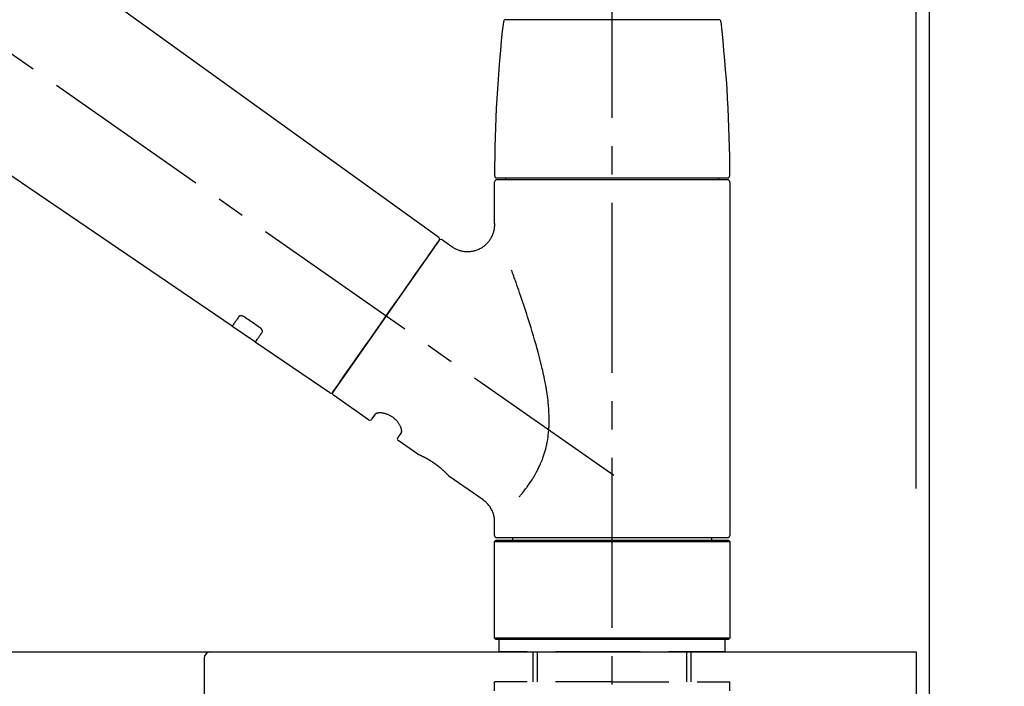
# Model space of a CAD drawing. Extents: x 0 to 26473, y -25 to 8845.
# Drawn here: x 7927 to 8144, y 2890 to 3037 of the extents above; entities that cross this region are included whole.
import ezdxf

# ---------------------------------------------------------------- set-up
doc = ezdxf.new("R2010")
doc.units = 0
doc.header["$LTSCALE"] = 50
doc.header["$MEASUREMENT"] = 0
doc.linetypes.add('CENTER2', pattern=[1.125, 0.75, -0.125, 0.125, -0.125])
doc.linetypes.add('DASHED', pattern=[0.75, 0.5, -0.25])
doc.layers.get('0').update_dxf_attribs({"linetype": 'CONTINUOUS'})
doc.layers.get('DEFPOINTS').update_dxf_attribs({"color": 146, "linetype": 'CONTINUOUS'})
for name, color, linetype in [('111-壁仕上', 3, 'CONTINUOUS'), ('126-甲板', 2, 'CONTINUOUS'), ('150-機器', 8, 'CONTINUOUS'), ('166-寸法B', 11, 'CONTINUOUS')]:
    doc.layers.add(name, color=color, linetype=linetype)
doc.styles.add('KH001', font='txt')
doc.dimstyles.new('KH1xx030', dxfattribs={"dimscale": 30, "dimtxt": 2, "dimasz": 0.6, "dimexe": 0.3, "dimexo": 1.2, "dimgap": 0.5, "dimtad": 3, "dimdec": 1, "dimdsep": 46, "dimlunit": 6, "dimtxsty": 'KH001', "dimblk": 'DOT', "dimcen": 1, "dimdle": 1, "dimclrd": 256, "dimclre": 256, "dimclrt": 256, "dimadec": 0, "dimazin": 0, "dimtfac": 1, "dimtdec": 1, "dimtix": 1, "dimtmove": 2, "dimatfit": 3, "dimldrblk": 'CLOSEDBLANK', "dimfxl": 1, "dimtolj": 1, "dimtzin": 0, "dimlwd": -1, "dimlwe": -1, "dimarcsym": 0})

# ---------------------------------------------------------------- blocks, each defined once
blk = doc.blocks.new('F402_D')
at = {"layer": '150-機器', "color": 161, "linetype": 'CENTER2'}
blk.add_line((0, -53.67), (0, 250.27), dxfattribs=at)
at = {"layer": '150-機器', "color": 13, "linetype": 'CENTER2'}
blk.add_line((0.34, 36.17), (-286.53, 237.04), dxfattribs=at)
at = {"layer": '150-機器', "color": 13, "linetype": 'Continuous'}
for p, q in [((-158.24, 175.21), (-38.21, 88.74)), ((-83.81, 69.09), (-184.55, 137.62)), ((-23.49, 136.74), (0, 136.74)), ((0, 136.74), (23.49, 136.74)), ((-25.93, 91.62), (-25.93, 100.93)), ((-25.43, 101.83), (25.43, 101.83)), ((25.43, 101.43), (-25.43, 101.43)), ((-23.44, 101.43), (-23.44, 101.83)), ((23.44, 101.83), (23.44, 101.43)), ((25.93, 100.93), (25.93, 22.94)), ((-38.14, 88.07), (-61.59, 54.57)), ((-37.45, 88.19), (-35.35, 86.72)), ((-78.66, 65.58), (-83.85, 69.11)), ((-62.25, 54.41), (-78.7, 65.61)), ((-53.71, 48.44), (-61.47, 53.88)), ((-53.02, 48.57), (-52.2, 49.73)), ((-46.48, 45.72), (-47.3, 44.56)), ((-42.89, 40.86), (-47.18, 43.87)), ((-42.79, 40.81), (-42.79, 40.81)), ((-28.48, 30.78), (-35.99, 36.03)), ((-25.93, 22.94), (-25.93, 25.89)), ((-25.93, 21.64), (-25.63, 21.94)), ((-25.63, 21.94), (25.63, 21.94)), ((0, 22.44), (-25.43, 22.44)), ((-21.89, 21.94), (-21.89, 22.44)), ((25.43, 22.44), (0, 22.44)), ((21.89, 22.44), (21.89, 21.94)), ((25.63, 21.94), (25.93, 21.64)), ((-25.93, 21.64), (25.93, 21.64)), ((-25.93, 0.3), (-25.93, 21.64)), ((25.93, 21.64), (25.93, 0.3)), ((-25.63, 0), (-25.93, 0.3)), ((25.93, 0.3), (-25.93, 0.3)), ((25.63, 0), (-25.63, 0)), ((25.93, 0.3), (25.63, 0))]:
    blk.add_line(p, q, dxfattribs=at)
at = {"layer": '150-機器', "color": 13, "linetype": 'DASHED', "ltscale": 0.5}
for p, q in [((-24.93, -2.69), (-24.93, 0)), ((24.93, -2.69), (24.93, 0)), ((0, -2.69), (-24.93, -2.69)), ((-17.45, -9.33), (-17.45, -2.69)), ((-16.44, -9.33), (-16.44, -2.69)), ((24.93, -2.69), (0, -2.69)), ((16.44, -9.33), (16.44, -2.69)), ((17.45, -9.33), (17.45, -2.69)), ((0, -9.33), (-25.93, -9.33)), ((-25.93, -11.33), (-25.93, -9.33)), ((0, -9.33), (25.93, -9.33)), ((25.93, -11.33), (25.93, -9.33))]:
    blk.add_line(p, q, dxfattribs=at)
at = {"layer": '150-機器', "color": 13, "linetype": 'Continuous'}
for points in [[(-35.35, 86.7), (-35.35, 86.69), (-35.34, 86.69), (-35.34, 86.69), (-35.34, 86.69), (-35.29, 86.65), (-35.24, 86.61), (-35.19, 86.57), (-35.14, 86.53), (-35.04, 86.46), (-34.93, 86.4), (-34.82, 86.34), (-34.7, 86.28), (-34.54, 86.2), (-34.37, 86.12), (-34.2, 86.04), (-34.03, 85.97), (-33.84, 85.9), (-33.65, 85.84), (-33.46, 85.78), (-33.27, 85.73), (-33.07, 85.69), (-32.87, 85.65), (-32.67, 85.62), (-32.47, 85.6), (-32.26, 85.58), (-32.06, 85.57), (-31.85, 85.57), (-31.64, 85.58), (-31.44, 85.59), (-31.23, 85.61), (-31.02, 85.63), (-30.82, 85.67), (-30.61, 85.71), (-30.4, 85.76), (-30.19, 85.82), (-29.98, 85.88), (-29.77, 85.95), (-29.57, 86.04), (-29.37, 86.12), (-29.17, 86.22), (-28.98, 86.32), (-28.79, 86.43), (-28.6, 86.55), (-28.42, 86.68), (-28.25, 86.8), (-28.08, 86.93), (-27.92, 87.07), (-27.77, 87.21), (-27.62, 87.35), (-27.48, 87.5), (-27.35, 87.65), (-27.22, 87.81), (-27.1, 87.96), (-26.99, 88.12), (-26.88, 88.28), (-26.77, 88.44), (-26.68, 88.6), (-26.59, 88.77), (-26.5, 88.94), (-26.42, 89.1), (-26.35, 89.27), (-26.29, 89.44), (-26.23, 89.6), (-26.17, 89.77), (-26.12, 89.94), (-26.08, 90.1), (-26.04, 90.27), (-26, 90.44), (-25.98, 90.6), (-25.95, 90.76), (-25.94, 90.92), (-25.92, 91.08), (-25.91, 91.19), (-25.9, 91.3), (-25.9, 91.41), (-25.9, 91.52), (-25.9, 91.58), (-25.9, 91.64), (-25.91, 91.69), (-25.91, 91.75), (-25.91, 91.75), (-25.91, 91.76), (-25.91, 91.77), (-25.91, 91.77)], [(-39.58, 86.02), (-39.25, 86.48), (-38.95, 86.92), (-38.68, 87.3), (-38.46, 87.62), (-38.42, 87.68), (-38.37, 87.75), (-38.3, 87.84), (-38.21, 87.97), (-38.18, 88.02), (-38.15, 88.06), (-38.13, 88.08), (-38.14, 88.08), (-38.14, 88.07), (-38.14, 88.07), (-38.14, 88.07), (-38.14, 88.07)], [(-61.6, 54.57), (-61.6, 54.57), (-61.6, 54.57), (-61.59, 54.57), (-61.59, 54.57), (-61.31, 54.98), (-61.03, 55.38), (-60.75, 55.78), (-60.46, 56.19), (-59.73, 57.23), (-59, 58.28), (-58.27, 59.32), (-57.54, 60.37), (-56.51, 61.83), (-55.49, 63.29), (-54.47, 64.75), (-53.44, 66.21), (-52.28, 67.87), (-51.12, 69.53), (-49.96, 71.18), (-48.8, 72.84), (-47.69, 74.44), (-46.57, 76.04), (-45.45, 77.63), (-44.33, 79.23), (-43.42, 80.53), (-42.51, 81.83), (-41.6, 83.12), (-40.69, 84.42), (-40.42, 84.82), (-40.14, 85.22), (-39.86, 85.62), (-39.58, 86.02)], [(-20.46, 31.5), (-20.45, 31.52), (-20.43, 31.54), (-20.42, 31.55), (-20.41, 31.57), (-20.39, 31.58), (-20.38, 31.6), (-20.36, 31.62), (-20.35, 31.63), (-20.28, 31.72), (-20.2, 31.81), (-20.13, 31.9), (-20.06, 31.99), (-20, 32.06), (-19.94, 32.14), (-19.88, 32.21), (-19.82, 32.29), (-19.63, 32.51), (-19.45, 32.74), (-19.27, 32.98), (-19.09, 33.21), (-18.97, 33.37), (-18.85, 33.53), (-18.73, 33.7), (-18.61, 33.86), (-18.37, 34.2), (-18.13, 34.55), (-17.9, 34.9), (-17.67, 35.25), (-17.56, 35.43), (-17.44, 35.61), (-17.33, 35.79), (-17.22, 35.98), (-17.05, 36.27), (-16.89, 36.56), (-16.73, 36.85), (-16.58, 37.15), (-16.53, 37.25), (-16.47, 37.35), (-16.42, 37.45), (-16.37, 37.55), (-16.27, 37.76), (-16.17, 37.96), (-16.07, 38.17), (-15.98, 38.37), (-15.93, 38.47), (-15.89, 38.58), (-15.84, 38.68), (-15.79, 38.79), (-15.66, 39.1), (-15.52, 39.42), (-15.4, 39.74), (-15.27, 40.06), (-15.19, 40.28), (-15.12, 40.5), (-15.04, 40.73), (-14.97, 40.95), (-14.83, 41.4), (-14.71, 41.86), (-14.59, 42.32), (-14.48, 42.78), (-14.43, 43.02), (-14.38, 43.25), (-14.34, 43.48), (-14.29, 43.72), (-14.22, 44.19), (-14.15, 44.66), (-14.09, 45.13), (-14.03, 45.6), (-14.01, 45.84), (-13.99, 46.08), (-13.97, 46.32), (-13.96, 46.56), (-13.93, 47.04), (-13.91, 47.52), (-13.9, 48), (-13.9, 48.49), (-13.91, 48.73), (-13.91, 48.96), (-13.92, 49.2), (-13.92, 49.44), (-13.95, 50.16), (-13.98, 50.88), (-14.03, 51.59), (-14.09, 52.3), (-14.14, 52.78), (-14.21, 53.25), (-14.27, 53.72), (-14.34, 54.19), (-14.49, 55.14), (-14.66, 56.08), (-14.83, 57.01), (-15.02, 57.95), (-15.12, 58.41), (-15.22, 58.87), (-15.32, 59.33), (-15.43, 59.79), (-15.65, 60.7), (-15.87, 61.61), (-16.1, 62.52), (-16.34, 63.42), (-16.47, 63.87), (-16.59, 64.32), (-16.72, 64.76), (-16.84, 65.21), (-17.1, 66.1), (-17.36, 66.98), (-17.62, 67.87), (-17.89, 68.75), (-18.03, 69.19), (-18.16, 69.62), (-18.3, 70.06), (-18.44, 70.5), (-18.65, 71.15), (-18.86, 71.79), (-19.07, 72.44), (-19.29, 73.09), (-19.36, 73.3), (-19.43, 73.52), (-19.5, 73.73), (-19.57, 73.95), (-19.71, 74.37), (-19.85, 74.79), (-20, 75.22), (-20.14, 75.64), (-20.21, 75.85), (-20.28, 76.06), (-20.36, 76.27), (-20.43, 76.48), (-20.62, 77.04), (-20.82, 77.61), (-21.01, 78.18), (-21.21, 78.74), (-21.33, 79.09), (-21.46, 79.44), (-21.58, 79.8), (-21.71, 80.15), (-21.83, 80.49), (-21.95, 80.83), (-22.07, 81.17), (-22.2, 81.51)], [(-82.32, 71.22), (-82.44, 71.05), (-82.56, 70.87), (-82.68, 70.7), (-82.8, 70.52), (-82.9, 70.39), (-82.99, 70.26), (-83.09, 70.12), (-83.18, 69.99), (-83.31, 69.81), (-83.43, 69.63), (-83.56, 69.45), (-83.68, 69.27), (-83.71, 69.23), (-83.74, 69.19), (-83.77, 69.15), (-83.81, 69.09), (-83.81, 69.09), (-83.81, 69.08), (-83.81, 69.08), (-83.81, 69.08), (-83.81, 69.08), (-83.81, 69.08), (-83.81, 69.09), (-83.81, 69.09), (-83.81, 69.09), (-83.81, 69.09), (-83.81, 69.09), (-83.81, 69.09)], [(-81.15, 71.15), (-81.15, 71.15), (-81.16, 71.16), (-81.16, 71.16), (-81.17, 71.16), (-81.18, 71.17), (-81.19, 71.18), (-81.2, 71.18), (-81.21, 71.19), (-81.22, 71.2), (-81.24, 71.21), (-81.25, 71.22), (-81.27, 71.22), (-81.29, 71.23), (-81.31, 71.24), (-81.32, 71.25), (-81.34, 71.26), (-81.36, 71.27), (-81.38, 71.28), (-81.41, 71.29), (-81.43, 71.3), (-81.46, 71.31), (-81.49, 71.32), (-81.52, 71.34), (-81.55, 71.35), (-81.59, 71.36), (-81.63, 71.37), (-81.67, 71.38), (-81.7, 71.39), (-81.75, 71.39), (-81.79, 71.4), (-81.83, 71.4), (-81.87, 71.4), (-81.91, 71.4), (-81.95, 71.4), (-81.98, 71.4), (-82.02, 71.39), (-82.05, 71.38), (-82.08, 71.38), (-82.12, 71.37), (-82.15, 71.36), (-82.17, 71.35), (-82.19, 71.33), (-82.21, 71.32), (-82.23, 71.31), (-82.24, 71.3), (-82.26, 71.29), (-82.27, 71.27), (-82.28, 71.26), (-82.29, 71.26), (-82.3, 71.25), (-82.3, 71.24), (-82.31, 71.23), (-82.31, 71.23), (-82.31, 71.23), (-82.31, 71.22), (-82.32, 71.22)], [(-77.68, 68.8), (-77.97, 69), (-78.26, 69.19), (-78.55, 69.39), (-78.84, 69.58), (-79.12, 69.78), (-79.41, 69.98), (-79.7, 70.17), (-79.99, 70.37), (-80.28, 70.56), (-80.57, 70.76), (-80.86, 70.95), (-81.15, 71.15)], [(-78.69, 65.61), (-78.7, 65.61), (-78.7, 65.61), (-78.7, 65.61), (-78.7, 65.61), (-78.7, 65.61), (-78.7, 65.6), (-78.7, 65.6), (-78.7, 65.6), (-78.7, 65.6), (-78.7, 65.61), (-78.7, 65.61), (-78.69, 65.61), (-78.65, 65.67), (-78.62, 65.71), (-78.6, 65.75), (-78.57, 65.79), (-78.44, 65.97), (-78.32, 66.15), (-78.19, 66.33), (-78.06, 66.51), (-77.97, 66.65), (-77.88, 66.78), (-77.78, 66.92), (-77.69, 67.05), (-77.56, 67.23), (-77.44, 67.4), (-77.32, 67.58), (-77.2, 67.75)], [(-77.2, 67.75), (-77.19, 67.76), (-77.19, 67.76), (-77.19, 67.76), (-77.19, 67.77), (-77.18, 67.77), (-77.18, 67.78), (-77.17, 67.79), (-77.17, 67.8), (-77.16, 67.81), (-77.15, 67.83), (-77.15, 67.85), (-77.14, 67.86), (-77.14, 67.89), (-77.13, 67.91), (-77.13, 67.93), (-77.13, 67.96), (-77.13, 67.99), (-77.13, 68.02), (-77.13, 68.05), (-77.14, 68.09), (-77.15, 68.12), (-77.16, 68.16), (-77.17, 68.19), (-77.18, 68.23), (-77.2, 68.26), (-77.22, 68.3), (-77.24, 68.34), (-77.26, 68.37), (-77.28, 68.41), (-77.3, 68.44), (-77.32, 68.47), (-77.35, 68.5), (-77.37, 68.53), (-77.39, 68.55), (-77.41, 68.58), (-77.44, 68.6), (-77.45, 68.62), (-77.47, 68.64), (-77.49, 68.65), (-77.51, 68.67), (-77.53, 68.69), (-77.55, 68.71), (-77.57, 68.72), (-77.59, 68.74), (-77.61, 68.75), (-77.62, 68.76), (-77.64, 68.77), (-77.65, 68.78), (-77.66, 68.79), (-77.66, 68.79), (-77.67, 68.8), (-77.68, 68.8)], [(-46.48, 45.74), (-46.48, 45.74), (-46.48, 45.74), (-46.48, 45.74), (-46.48, 45.74), (-46.47, 45.74), (-46.47, 45.75), (-46.46, 45.75), (-46.46, 45.76), (-46.45, 45.8), (-46.44, 45.84), (-46.43, 45.87), (-46.42, 45.91), (-46.42, 45.98), (-46.42, 46.05), (-46.42, 46.11), (-46.43, 46.18), (-46.45, 46.28), (-46.47, 46.37), (-46.49, 46.47), (-46.52, 46.56), (-46.55, 46.67), (-46.59, 46.79), (-46.64, 46.9), (-46.68, 47.01), (-46.74, 47.13), (-46.8, 47.25), (-46.87, 47.36), (-46.94, 47.48), (-47.02, 47.6), (-47.1, 47.73), (-47.18, 47.85), (-47.27, 47.96), (-47.37, 48.08), (-47.47, 48.2), (-47.57, 48.31), (-47.67, 48.42), (-47.79, 48.53), (-47.9, 48.64), (-48.02, 48.75), (-48.15, 48.85), (-48.27, 48.94), (-48.4, 49.03), (-48.53, 49.12), (-48.66, 49.21), (-48.79, 49.29), (-48.92, 49.36), (-49.06, 49.43), (-49.19, 49.5), (-49.33, 49.56), (-49.46, 49.62), (-49.6, 49.67), (-49.74, 49.72), (-49.88, 49.77), (-50.01, 49.81), (-50.15, 49.85), (-50.29, 49.88), (-50.42, 49.91), (-50.55, 49.93), (-50.68, 49.95), (-50.82, 49.97), (-50.94, 49.98), (-51.06, 49.99), (-51.18, 49.99), (-51.3, 49.99), (-51.41, 49.99), (-51.51, 49.98), (-51.61, 49.96), (-51.71, 49.95), (-51.79, 49.94), (-51.87, 49.92), (-51.94, 49.89), (-52.02, 49.86), (-52.06, 49.84), (-52.09, 49.82), (-52.13, 49.8), (-52.17, 49.77), (-52.18, 49.76), (-52.18, 49.76), (-52.19, 49.75), (-52.2, 49.74), (-52.2, 49.74), (-52.2, 49.74), (-52.2, 49.74), (-52.2, 49.73)], [(-35.94, 36), (-35.94, 36), (-35.94, 36), (-35.94, 36), (-35.94, 36), (-35.94, 36), (-35.94, 36), (-35.94, 36), (-35.94, 36), (-35.94, 36), (-35.94, 36.01), (-35.95, 36.01), (-35.95, 36.01), (-35.95, 36.01), (-35.95, 36.01), (-35.96, 36.02), (-35.96, 36.02), (-35.97, 36.04), (-35.99, 36.05), (-36, 36.07), (-36.02, 36.08), (-36.02, 36.09), (-36.03, 36.09), (-36.03, 36.1), (-36.04, 36.11), (-36.05, 36.12), (-36.07, 36.14), (-36.08, 36.15), (-36.1, 36.16), (-36.11, 36.18), (-36.13, 36.2), (-36.14, 36.22), (-36.16, 36.23), (-36.18, 36.25), (-36.2, 36.28), (-36.22, 36.3), (-36.24, 36.32), (-36.27, 36.34), (-36.29, 36.36), (-36.31, 36.39), (-36.33, 36.41), (-36.35, 36.42), (-36.36, 36.44), (-36.37, 36.45), (-36.38, 36.46), (-36.43, 36.5), (-36.47, 36.55), (-36.51, 36.59), (-36.55, 36.63), (-36.58, 36.66), (-36.61, 36.69), (-36.64, 36.72), (-36.67, 36.75), (-36.73, 36.8), (-36.78, 36.85), (-36.83, 36.9), (-36.89, 36.95), (-36.91, 36.97), (-36.92, 36.99), (-36.94, 37.01), (-36.96, 37.02), (-37, 37.06), (-37.04, 37.1), (-37.08, 37.14), (-37.12, 37.17), (-37.14, 37.19), (-37.16, 37.21), (-37.18, 37.23), (-37.2, 37.25), (-37.27, 37.31), (-37.33, 37.36), (-37.4, 37.42), (-37.46, 37.48), (-37.51, 37.52), (-37.55, 37.56), (-37.6, 37.6), (-37.65, 37.64), (-37.72, 37.7), (-37.8, 37.77), (-37.87, 37.83), (-37.95, 37.89), (-37.97, 37.91), (-38, 37.93), (-38.02, 37.95), (-38.05, 37.97), (-38.1, 38.02), (-38.15, 38.06), (-38.21, 38.1), (-38.26, 38.14), (-38.31, 38.18), (-38.37, 38.23), (-38.42, 38.27), (-38.47, 38.31), (-38.53, 38.35), (-38.58, 38.39), (-38.64, 38.43), (-38.7, 38.48), (-38.75, 38.52), (-38.81, 38.56), (-38.86, 38.6), (-38.92, 38.64), (-38.95, 38.66), (-38.98, 38.68), (-39.01, 38.7), (-39.04, 38.72), (-39.12, 38.79), (-39.21, 38.85), (-39.3, 38.91), (-39.38, 38.97), (-39.44, 39.01), (-39.5, 39.05), (-39.56, 39.08), (-39.62, 39.12), (-39.7, 39.18), (-39.79, 39.23), (-39.88, 39.29), (-39.96, 39.34), (-39.99, 39.36), (-40.02, 39.38), (-40.05, 39.4), (-40.08, 39.42), (-40.14, 39.45), (-40.19, 39.49), (-40.25, 39.52), (-40.31, 39.56), (-40.34, 39.57), (-40.37, 39.59), (-40.4, 39.61), (-40.42, 39.63), (-40.51, 39.67), (-40.59, 39.72), (-40.68, 39.77), (-40.76, 39.82), (-40.81, 39.85), (-40.87, 39.88), (-40.92, 39.91), (-40.97, 39.94), (-41.05, 39.98), (-41.13, 40.02), (-41.2, 40.06), (-41.28, 40.1), (-41.31, 40.12), (-41.33, 40.13), (-41.36, 40.14), (-41.38, 40.16), (-41.43, 40.18), (-41.48, 40.21), (-41.53, 40.23), (-41.57, 40.25), (-41.6, 40.27), (-41.62, 40.28), (-41.64, 40.29), (-41.67, 40.3), (-41.73, 40.33), (-41.8, 40.37), (-41.86, 40.4), (-41.93, 40.43), (-41.97, 40.45), (-42.01, 40.47), (-42.05, 40.49), (-42.09, 40.51), (-42.16, 40.54), (-42.23, 40.57), (-42.3, 40.61), (-42.37, 40.64), (-42.4, 40.65), (-42.43, 40.67), (-42.46, 40.68), (-42.49, 40.69), (-42.53, 40.71), (-42.56, 40.72), (-42.6, 40.74), (-42.64, 40.76), (-42.65, 40.76), (-42.66, 40.77), (-42.67, 40.77), (-42.68, 40.78), (-42.7, 40.78), (-42.72, 40.79), (-42.74, 40.8), (-42.75, 40.81), (-42.76, 40.81), (-42.77, 40.81), (-42.78, 40.82), (-42.79, 40.82), (-42.8, 40.83), (-42.82, 40.83), (-42.84, 40.84), (-42.86, 40.85), (-42.87, 40.86), (-42.88, 40.86), (-42.89, 40.87), (-42.89, 40.87), (-42.89, 40.87), (-42.89, 40.86), (-42.89, 40.86), (-42.88, 40.86)], [(-42.68, 40.76), (-42.68, 40.77), (-42.69, 40.77), (-42.7, 40.77), (-42.71, 40.78), (-42.72, 40.78), (-42.73, 40.79), (-42.74, 40.79), (-42.75, 40.8), (-42.76, 40.8), (-42.77, 40.8), (-42.78, 40.81), (-42.78, 40.81), (-42.79, 40.81), (-42.79, 40.81), (-42.79, 40.81), (-42.79, 40.81), (-42.79, 40.81), (-42.79, 40.81), (-42.79, 40.81), (-42.79, 40.81)], [(-25.94, 25.89), (-25.94, 25.94), (-25.94, 25.98), (-25.93, 26.03), (-25.93, 26.08), (-25.93, 26.19), (-25.93, 26.31), (-25.94, 26.43), (-25.95, 26.54), (-25.97, 26.73), (-26, 26.91), (-26.03, 27.09), (-26.07, 27.27), (-26.13, 27.47), (-26.18, 27.67), (-26.25, 27.87), (-26.32, 28.07), (-26.4, 28.27), (-26.49, 28.46), (-26.59, 28.66), (-26.69, 28.85), (-26.8, 29.04), (-26.92, 29.23), (-27.05, 29.41), (-27.18, 29.58), (-27.32, 29.75), (-27.47, 29.91), (-27.63, 30.07), (-27.78, 30.23), (-27.89, 30.33), (-27.99, 30.43), (-28.1, 30.53), (-28.22, 30.62), (-28.28, 30.66), (-28.35, 30.7), (-28.41, 30.73), (-28.47, 30.77), (-28.47, 30.77), (-28.48, 30.77), (-28.48, 30.78), (-28.48, 30.78)]]:
    blk.add_lwpolyline(points, dxfattribs=at)
for centre, radius, start, end in [((273.27, 102.24), 299.21, 173.4651, 179.9836), ((-23.49, 136.24), 0.499, 90, 173.4651), ((23.49, 136.24), 0.499, 6.5349, 90), ((-273.27, 102.24), 299.21, 0.0164, 6.5349), ((-25.43, 102.33), 0.499, 179.9836, 270), ((25.43, 102.33), 0.499, 270, 0.0164), ((-25.43, 100.93), 0.499, 90, 180), ((25.43, 100.93), 0.499, 0, 90), ((-38.55, 88.36), 0.499, 325, 54.7271), ((-37.73, 87.78), 0.499, 55, 145), ((-62.01, 54.85), 0.499, 236.2642, 325), ((-61.19, 54.29), 0.499, 145, 235), ((-53.43, 48.85), 0.499, 235, 325), ((-46.89, 44.28), 0.499, 145, 235), ((-25.43, 22.94), 0.499, 180, 270), ((25.43, 22.94), 0.499, 270, 0)]:
    blk.add_arc(centre, radius, start, end, dxfattribs=at)
blk = doc.blocks.new('_Dot')
at = {"color": 0, "linetype": 'ByBlock', "lineweight": -2}
blk.add_line((-0.5, 0), (-1, 0), dxfattribs=at)
at = {"color": 0, "linetype": 'ByBlock', "const_width": 0.5}
blk.add_lwpolyline([(-0.25, 0, 1), (0.25, 0, 1)], format="xyb", close=True, dxfattribs=at)
blk = doc.blocks.new('*D381')
at = {"layer": '166-寸法B', "transparency": 16777216}
for p, q in [((7477.94, 2933.51), (7477.94, 3315.71)), ((8127.94, 2933.51), (8127.94, 3315.71)), ((7495.94, 3306.71), (8109.94, 3306.71))]:
    blk.add_line(p, q, dxfattribs=at)
at = {"layer": 'DEFPOINTS', "color": 0, "transparency": 16777216}
for p in [(8127.94, 3306.71), (7477.94, 2897.51), (8127.94, 2897.51)]:
    blk.add_point(p, dxfattribs=at)
at = {"layer": '166-寸法B', "transparency": 16777216, "xscale": 18, "yscale": 18, "zscale": 18, "rotation": 180}
blk.add_blockref('_Dot', (7477.94, 3306.71), dxfattribs=at)
at = {"layer": '166-寸法B', "transparency": 16777216, "xscale": 18, "yscale": 18, "zscale": 18}
blk.add_blockref('_Dot', (8127.94, 3306.71), dxfattribs=at)
at = {"layer": '166-寸法B', "transparency": 16777216, "insert": (7802.94, 3351.71), "char_height": 60, "attachment_point": 5, "style": 'KH001'}
blk.add_mtext('\\A1;650', dxfattribs=at)
blk = doc.blocks.new('_ClosedBlank')
at = {"color": 0, "linetype": 'ByBlock', "lineweight": -2}
for p, q in [((-1, 0.167), (0, 0)), ((-1, 0.167), (-1, -0.167)), ((0, 0), (-1, -0.167))]:
    blk.add_line(p, q, dxfattribs=at)
blk = doc.blocks.new('*D382')
at = {"layer": '166-寸法B', "transparency": 16777216}
for p, q in [((8124.94, 2933.51), (8124.94, 3180.71)), ((8127.94, 2933.51), (8127.94, 3180.71)), ((8106.94, 3171.71), (8088.94, 3171.71)), ((8127.94, 3171.71), (8124.94, 3171.71)), ((8127.94, 3171.71), (8478.99, 3171.71)), ((8145.94, 3171.71), (8163.94, 3171.71))]:
    blk.add_line(p, q, dxfattribs=at)
at = {"layer": 'DEFPOINTS', "color": 0, "transparency": 16777216}
for p in [(8124.94, 3171.71), (8124.94, 2897.51), (8127.94, 2897.51)]:
    blk.add_point(p, dxfattribs=at)
at = {"layer": '166-寸法B', "transparency": 16777216, "xscale": 18, "yscale": 18, "zscale": 18}
blk.add_blockref('_Dot', (8124.94, 3171.71), dxfattribs=at)
at = {"layer": '166-寸法B', "transparency": 16777216, "xscale": 18, "yscale": 18, "zscale": 18, "rotation": 180}
blk.add_blockref('_Dot', (8127.94, 3171.71), dxfattribs=at)
at = {"layer": '166-寸法B', "transparency": 16777216, "insert": (8314.68, 3271.72), "char_height": 60, "attachment_point": 5, "style": 'KH001'}
blk.add_mtext('\\A1;3\\P〈ｸﾘｱﾗﾝｽ〉', dxfattribs=at)
blk = doc.blocks.new('*D383')
at = {"layer": '166-寸法B', "transparency": 16777216}
for p, q in [((7477.94, 2933.51), (7477.94, 3180.71)), ((8124.94, 2933.51), (8124.94, 3180.71)), ((8106.94, 3171.71), (7495.94, 3171.71))]:
    blk.add_line(p, q, dxfattribs=at)
at = {"layer": 'DEFPOINTS', "color": 0, "transparency": 16777216}
for p in [(7477.94, 3171.71), (7477.94, 2897.51), (8124.94, 2897.51)]:
    blk.add_point(p, dxfattribs=at)
at = {"layer": '166-寸法B', "transparency": 16777216, "xscale": 18, "yscale": 18, "zscale": 18, "rotation": 180}
blk.add_blockref('_Dot', (7477.94, 3171.71), dxfattribs=at)
at = {"layer": '166-寸法B', "transparency": 16777216, "xscale": 18, "yscale": 18, "zscale": 18}
blk.add_blockref('_Dot', (8124.94, 3171.71), dxfattribs=at)
at = {"layer": '166-寸法B', "transparency": 16777216, "insert": (7801.44, 3216.71), "char_height": 60, "attachment_point": 5, "style": 'KH001'}
blk.add_mtext('\\A1;647', dxfattribs=at)
blk = doc.blocks.new('KHB600HL-10_D')
at = {"layer": '150-機器', "linetype": 'Continuous'}
for p, q in [((-201.5, 0), (201.5, 0)), ((201.5, 0), (215, 0)), ((200, -1.5), (200, -198.98))]:
    blk.add_line(p, q, dxfattribs=at)
blk.add_arc((201.5, -1.5), 1.5, 90, 180, dxfattribs=at)

msp = doc.modelspace()

# ---------------------------------------------------------------- linework, layer by layer
at = {"layer": '111-壁仕上', "ltscale": 2}
msp.add_lwpolyline([(7303.99, 2037.51), (8127.94, 2037.51), (8127.94, 4437.51), (7303.99, 4437.51)], dxfattribs=at)
at = {"layer": '126-甲板'}
msp.add_lwpolyline([(7477.94, 2897.51), (8124.94, 2897.51), (8124.94, 2857.51), (7477.94, 2857.51)], close=True, dxfattribs=at)

# ---------------------------------------------------------------- block references
at = {"layer": '150-機器'}
for name, p in [('F402_D', (8057.94, 2900.21)), ('KHB600HL-10_D', (7767.94, 2897.51))]:
    msp.add_blockref(name, p, dxfattribs=at)

# ---------------------------------------------------------------- dimensions: what is measured, and where the dimension line sits
at = {"layer": '166-寸法B'}
for base, p1, p2, picture, middle in [((8127.94, 3306.71), (7477.94, 2897.51), (8127.94, 2897.51), '*D381', (7802.94, 3351.71)), ((7477.94, 3171.71), (8124.94, 2897.51), (7477.94, 2897.51), '*D383', (7801.44, 3216.71))]:
    dim = msp.add_linear_dim(base=base, p1=p1, p2=p2, dimstyle='KH1xx030', dxfattribs=at)
    dim.commit()
    dim.dimension.update_dxf_attribs({"geometry": picture, "text_midpoint": middle})
dim = msp.add_linear_dim(base=(8124.94, 3171.71), p1=(8127.94, 2897.51), p2=(8124.94, 2897.51), text='<>\\P〈ｸﾘｱﾗﾝｽ〉', dimstyle='KH1xx030', override={"dimtmove": 1}, dxfattribs=at)
dim.commit()
dim.dimension.update_dxf_attribs({"geometry": '*D382', "text_midpoint": (8314.68, 3171.71), "dimtype": 128})

doc.saveas('drawing.dxf')
